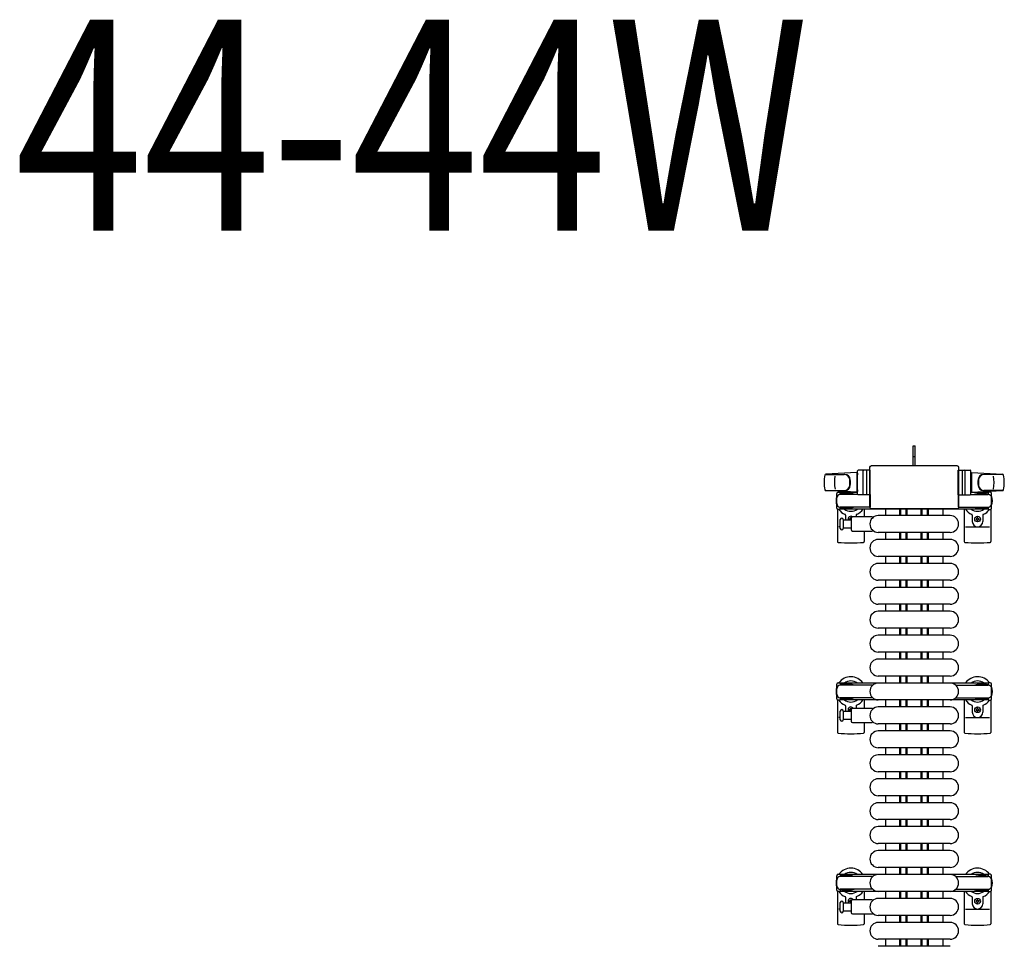
# Model space of a CAD drawing. Units: millimetres. Extents: x 0 to 33640, y 0 to 23760.
# Drawn here: x 15765 to 17164, y 7930 to 9247 of the extents above; entities that cross this region are included whole.
import ezdxf

# ---------------------------------------------------------------- set-up
doc = ezdxf.new("R2010")
doc.units = ezdxf.units.MM
doc.linetypes.add('YHIDDEN_1', pattern=[4, 3, -1])
for name, color, linetype, lineweight in [('USER1', 3, 'Continuous', 13), ('YKK_11', 7, 'Continuous', 30), ('YKK_13', 4, 'Continuous', 30), ('YKK_A1', 4, 'Continuous', 30)]:
    doc.layers.add(name, color=color, linetype=linetype, lineweight=lineweight)
doc.styles.add('text-b', font='extslim2.shx', dxfattribs={"width": 0.8, "bigfont": 'extfont2.shx'})

msp = doc.modelspace()

# ---------------------------------------------------------------- linework, layer by layer
at = {"layer": 'YKK_11'}
for p, q in [((16995.1, 8542.5), (16995.1, 8551.5)), ((17015.1, 8542.5), (17015.1, 8551.5)), ((17016.7, 8542.5), (17016.7, 8551.5)), ((17024.1, 8542.5), (17024.1, 8551.5)), ((17025.3, 8542.5), (17025.3, 8551.5)), ((17025.7, 8542.5), (17025.7, 8551.5)), ((17045.5, 8542.5), (17045.5, 8551.5)), ((17045.8, 8542.5), (17045.8, 8551.5)), ((17047.1, 8542.5), (17047.1, 8551.5)), ((17054.5, 8542.5), (17054.5, 8551.5)), ((17056.1, 8542.5), (17056.1, 8551.5)), ((17076.1, 8551.5), (17076.1, 8542.5)), ((16995.1, 8508.5), (16995.1, 8518.5)), ((17015.1, 8508.5), (17015.1, 8518.5)), ((17016.7, 8508.5), (17016.7, 8518.5)), ((17024.1, 8508.5), (17024.1, 8518.5)), ((17025.3, 8508.5), (17025.3, 8518.5)), ((17025.7, 8508.5), (17025.7, 8518.5)), ((17045.5, 8508.5), (17045.5, 8518.5)), ((17045.8, 8508.5), (17045.8, 8518.5)), ((17047.1, 8508.5), (17047.1, 8518.5)), ((17054.5, 8508.5), (17054.5, 8518.5)), ((17056.1, 8508.5), (17056.1, 8518.5)), ((17076.1, 8518.5), (17076.1, 8508.5)), ((16995.1, 8474.5), (16995.1, 8484.5)), ((17015.1, 8474.5), (17015.1, 8484.5)), ((17016.7, 8474.5), (17016.7, 8484.5)), ((17024.1, 8474.5), (17024.1, 8484.5)), ((17025.3, 8474.5), (17025.3, 8484.5)), ((17025.7, 8474.5), (17025.7, 8484.5)), ((17045.5, 8474.5), (17045.5, 8484.5)), ((17045.8, 8474.5), (17045.8, 8484.5)), ((17047.1, 8474.5), (17047.1, 8484.5)), ((17054.5, 8474.5), (17054.5, 8484.5)), ((17056.1, 8474.5), (17056.1, 8484.5)), ((17076.1, 8484.5), (17076.1, 8474.5)), ((16995.1, 8440.5), (16995.1, 8450.5)), ((17015.1, 8440.5), (17015.1, 8450.5)), ((17016.7, 8440.5), (17016.7, 8450.5)), ((17024.1, 8440.5), (17024.1, 8450.5)), ((17025.3, 8440.5), (17025.3, 8450.5)), ((17025.7, 8440.5), (17025.7, 8450.5)), ((17045.5, 8440.5), (17045.5, 8450.5)), ((17045.8, 8440.5), (17045.8, 8450.5)), ((17047.1, 8440.5), (17047.1, 8450.5)), ((17054.5, 8440.5), (17054.5, 8450.5)), ((17056.1, 8440.5), (17056.1, 8450.5)), ((17076.1, 8450.5), (17076.1, 8440.5)), ((16995.1, 8406.5), (16995.1, 8416.5)), ((17015.1, 8406.5), (17015.1, 8416.5)), ((17016.7, 8406.5), (17016.7, 8416.5)), ((17024.1, 8406.5), (17024.1, 8416.5)), ((17025.3, 8406.5), (17025.3, 8416.5)), ((17025.7, 8406.5), (17025.7, 8416.5)), ((17045.5, 8406.5), (17045.5, 8416.5)), ((17045.8, 8406.5), (17045.8, 8416.5)), ((17047.1, 8406.5), (17047.1, 8416.5)), ((17054.5, 8406.5), (17054.5, 8416.5)), ((17056.1, 8406.5), (17056.1, 8416.5)), ((17076.1, 8416.5), (17076.1, 8406.5)), ((16995.1, 8372.5), (16995.1, 8382.5)), ((17015.1, 8372.5), (17015.1, 8382.5)), ((17016.7, 8372.5), (17016.7, 8382.5)), ((17024.1, 8372.5), (17024.1, 8382.5)), ((17025.3, 8372.5), (17025.3, 8382.5)), ((17025.7, 8372.5), (17025.7, 8382.5)), ((17045.5, 8372.5), (17045.5, 8382.5)), ((17045.8, 8372.5), (17045.8, 8382.5)), ((17047.1, 8372.5), (17047.1, 8382.5)), ((17054.5, 8372.5), (17054.5, 8382.5)), ((17056.1, 8372.5), (17056.1, 8382.5)), ((17076.1, 8382.5), (17076.1, 8372.5)), ((16995.1, 8338.5), (16995.1, 8348.5)), ((17015.1, 8338.5), (17015.1, 8348.5)), ((17016.7, 8338.5), (17016.7, 8348.5)), ((17024.1, 8338.5), (17024.1, 8348.5)), ((17025.3, 8338.5), (17025.3, 8348.5)), ((17025.7, 8338.5), (17025.7, 8348.5)), ((17045.5, 8338.5), (17045.5, 8348.5)), ((17045.8, 8338.5), (17045.8, 8348.5)), ((17047.1, 8338.5), (17047.1, 8348.5)), ((17054.5, 8338.5), (17054.5, 8348.5)), ((17056.1, 8338.5), (17056.1, 8348.5)), ((17076.1, 8348.5), (17076.1, 8338.5)), ((16995.1, 8304.5), (16995.1, 8314.5)), ((17015.1, 8304.5), (17015.1, 8314.5)), ((17016.7, 8304.5), (17016.7, 8314.5)), ((17024.1, 8304.5), (17024.1, 8314.5)), ((17025.3, 8304.5), (17025.3, 8314.5)), ((17025.7, 8304.5), (17025.7, 8314.5)), ((17045.5, 8304.5), (17045.5, 8314.5)), ((17045.8, 8304.5), (17045.8, 8314.5)), ((17047.1, 8304.5), (17047.1, 8314.5)), ((17054.5, 8304.5), (17054.5, 8314.5)), ((17056.1, 8304.5), (17056.1, 8314.5)), ((17076.1, 8314.5), (17076.1, 8304.5)), ((16995.1, 8270.5), (16995.1, 8280.5)), ((17015.1, 8270.5), (17015.1, 8280.5)), ((17016.7, 8270.5), (17016.7, 8280.5)), ((17024.1, 8270.5), (17024.1, 8280.5)), ((17025.3, 8270.5), (17025.3, 8280.5)), ((17025.7, 8270.5), (17025.7, 8280.5)), ((17045.5, 8270.5), (17045.5, 8280.5)), ((17045.8, 8270.5), (17045.8, 8280.5)), ((17047.1, 8270.5), (17047.1, 8280.5)), ((17054.5, 8270.5), (17054.5, 8280.5)), ((17056.1, 8270.5), (17056.1, 8280.5)), ((17076.1, 8280.5), (17076.1, 8270.5)), ((16995.1, 8236.5), (16995.1, 8246.5)), ((17015.1, 8236.5), (17015.1, 8246.5)), ((17016.7, 8236.5), (17016.7, 8246.5)), ((17024.1, 8236.5), (17024.1, 8246.5)), ((17025.3, 8236.5), (17025.3, 8246.5)), ((17025.7, 8236.5), (17025.7, 8246.5)), ((17045.5, 8236.5), (17045.5, 8246.5)), ((17045.8, 8236.5), (17045.8, 8246.5)), ((17047.1, 8236.5), (17047.1, 8246.5)), ((17054.5, 8236.5), (17054.5, 8246.5)), ((17056.1, 8236.5), (17056.1, 8246.5)), ((17076.1, 8246.5), (17076.1, 8236.5)), ((16995.1, 8202.5), (16995.1, 8212.5)), ((17015.1, 8202.5), (17015.1, 8212.5)), ((17016.7, 8202.5), (17016.7, 8212.5)), ((17024.1, 8202.5), (17024.1, 8212.5)), ((17025.3, 8202.5), (17025.3, 8212.5)), ((17025.7, 8202.5), (17025.7, 8212.5)), ((17045.5, 8202.5), (17045.5, 8212.5)), ((17045.8, 8202.5), (17045.8, 8212.5)), ((17047.1, 8202.5), (17047.1, 8212.5)), ((17054.5, 8202.5), (17054.5, 8212.5)), ((17056.1, 8202.5), (17056.1, 8212.5)), ((17076.1, 8212.5), (17076.1, 8202.5)), ((16995.1, 8168.5), (16995.1, 8178.5)), ((17015.1, 8168.5), (17015.1, 8178.5)), ((17016.7, 8168.5), (17016.7, 8178.5)), ((17024.1, 8168.5), (17024.1, 8178.5)), ((17025.3, 8168.5), (17025.3, 8178.5)), ((17025.7, 8168.5), (17025.7, 8178.5)), ((17045.5, 8168.5), (17045.5, 8178.5)), ((17045.8, 8168.5), (17045.8, 8178.5)), ((17047.1, 8168.5), (17047.1, 8178.5)), ((17054.5, 8168.5), (17054.5, 8178.5)), ((17056.1, 8168.5), (17056.1, 8178.5)), ((17076.1, 8178.5), (17076.1, 8168.5)), ((16995.1, 8134.5), (16995.1, 8144.5)), ((17015.1, 8134.5), (17015.1, 8144.5)), ((17016.7, 8134.5), (17016.7, 8144.5)), ((17024.1, 8134.5), (17024.1, 8144.5)), ((17025.3, 8134.5), (17025.3, 8144.5)), ((17025.7, 8134.5), (17025.7, 8144.5)), ((17045.5, 8134.5), (17045.5, 8144.5)), ((17045.8, 8134.5), (17045.8, 8144.5)), ((17047.1, 8134.5), (17047.1, 8144.5)), ((17054.5, 8134.5), (17054.5, 8144.5)), ((17056.1, 8134.5), (17056.1, 8144.5)), ((17076.1, 8144.5), (17076.1, 8134.5)), ((16995.1, 8100.5), (16995.1, 8110.5)), ((17015.1, 8100.5), (17015.1, 8110.5)), ((17016.7, 8100.5), (17016.7, 8110.5)), ((17024.1, 8100.5), (17024.1, 8110.5)), ((17025.3, 8100.5), (17025.3, 8110.5)), ((17025.7, 8100.5), (17025.7, 8110.5)), ((17045.5, 8100.5), (17045.5, 8110.5)), ((17045.8, 8100.5), (17045.8, 8110.5)), ((17047.1, 8100.5), (17047.1, 8110.5)), ((17054.5, 8100.5), (17054.5, 8110.5)), ((17056.1, 8100.5), (17056.1, 8110.5)), ((17076.1, 8110.5), (17076.1, 8100.5)), ((16995.1, 8066.5), (16995.1, 8076.5)), ((17015.1, 8066.5), (17015.1, 8076.5)), ((17016.7, 8066.5), (17016.7, 8076.5)), ((17024.1, 8066.5), (17024.1, 8076.5)), ((17025.3, 8066.5), (17025.3, 8076.5)), ((17025.7, 8066.5), (17025.7, 8076.5)), ((17045.5, 8066.5), (17045.5, 8076.5)), ((17045.8, 8066.5), (17045.8, 8076.5)), ((17047.1, 8066.5), (17047.1, 8076.5)), ((17054.5, 8066.5), (17054.5, 8076.5)), ((17056.1, 8066.5), (17056.1, 8076.5)), ((17076.1, 8076.5), (17076.1, 8066.5)), ((16995.1, 8032.5), (16995.1, 8042.5)), ((17015.1, 8032.5), (17015.1, 8042.5)), ((17016.7, 8032.5), (17016.7, 8042.5)), ((17024.1, 8032.5), (17024.1, 8042.5)), ((17025.3, 8032.5), (17025.3, 8042.5)), ((17025.7, 8032.5), (17025.7, 8042.5)), ((17045.5, 8032.5), (17045.5, 8042.5)), ((17045.8, 8032.5), (17045.8, 8042.5)), ((17047.1, 8032.5), (17047.1, 8042.5)), ((17054.5, 8032.5), (17054.5, 8042.5)), ((17056.1, 8032.5), (17056.1, 8042.5)), ((17076.1, 8042.5), (17076.1, 8032.5)), ((16995.1, 7998.5), (16995.1, 8008.5)), ((17015.1, 7998.5), (17015.1, 8008.5)), ((17016.7, 7998.5), (17016.7, 8008.5)), ((17024.1, 7998.5), (17024.1, 8008.5)), ((17025.3, 7998.5), (17025.3, 8008.5)), ((17025.7, 7998.5), (17025.7, 8008.5)), ((17045.5, 7998.5), (17045.5, 8008.5)), ((17045.8, 7998.5), (17045.8, 8008.5)), ((17047.1, 7998.5), (17047.1, 8008.5)), ((17054.5, 7998.5), (17054.5, 8008.5)), ((17056.1, 7998.5), (17056.1, 8008.5)), ((17076.1, 8008.5), (17076.1, 7998.5)), ((16995.1, 7964.5), (16995.1, 7974.5)), ((17015.1, 7964.5), (17015.1, 7974.5)), ((17016.7, 7964.5), (17016.7, 7974.5)), ((17024.1, 7964.5), (17024.1, 7974.5)), ((17025.3, 7964.5), (17025.3, 7974.5)), ((17025.7, 7964.5), (17025.7, 7974.5)), ((17045.5, 7964.5), (17045.5, 7974.5)), ((17045.8, 7964.5), (17045.8, 7974.5)), ((17047.1, 7964.5), (17047.1, 7974.5)), ((17054.5, 7964.5), (17054.5, 7974.5)), ((17056.1, 7964.5), (17056.1, 7974.5)), ((17076.1, 7974.5), (17076.1, 7964.5)), ((16995.1, 7930.5), (16995.1, 7940.5)), ((17015.1, 7930.5), (17015.1, 7940.5)), ((17016.7, 7930.5), (17016.7, 7940.5)), ((17024.1, 7930.5), (17024.1, 7940.5)), ((17025.3, 7930.5), (17025.3, 7940.5)), ((17025.7, 7930.5), (17025.7, 7940.5)), ((17045.5, 7930.5), (17045.5, 7940.5)), ((17045.8, 7930.5), (17045.8, 7940.5)), ((17047.1, 7930.5), (17047.1, 7940.5)), ((17054.5, 7930.5), (17054.5, 7940.5)), ((17056.1, 7930.5), (17056.1, 7940.5)), ((17076.1, 7940.5), (17076.1, 7930.5))]:
    msp.add_line(p, q, dxfattribs=at)
at = {"layer": 'YKK_13'}
for p, q in [((17034.1, 8626), (17034.1, 8641.5)), ((17034.1, 8641.5), (17037.1, 8641.5)), ((17037.1, 8626), (17037.1, 8641.5)), ((17034.1, 8613.5), (17034.1, 8626)), ((17037.1, 8613.5), (17037.1, 8626)), ((16954.1, 8603.5), (16910, 8601.1)), ((16954.1, 8603.5), (16954.1, 8575.5)), ((16955.1, 8602.5), (16954.1, 8602.5)), ((16954.1, 8602.5), (16954.1, 8576.5)), ((16955.1, 8573), (16955.1, 8606)), ((16955.1, 8602.5), (16955.1, 8600.1)), ((16973.1, 8607), (16956.1, 8607)), ((16963.1, 8573), (16963.1, 8606)), ((16967.6, 8606.1), (16967.6, 8572.9)), ((16972.6, 8554.5), (16972.6, 8611)), ((16972.6, 8611), (16972.6, 8611)), ((16973.1, 8572), (16973.1, 8607)), ((16975.1, 8613.5), (17096.1, 8613.5)), ((16975.1, 8613.5), (16975.1, 8613.5)), ((17096.1, 8613.5), (17096.1, 8613.5)), ((17098.1, 8572), (17098.1, 8607)), ((17098.1, 8607), (17115.1, 8607)), ((17098.6, 8611), (17098.6, 8554.5)), ((17098.6, 8611), (17098.6, 8611)), ((17103.6, 8606.1), (17103.6, 8572.9)), ((17108.1, 8573), (17108.1, 8606)), ((17116.1, 8573), (17116.1, 8606)), ((17116.1, 8602.5), (17116.1, 8600.1)), ((17116.1, 8602.5), (17117.1, 8602.5)), ((17117.1, 8603.5), (17117.1, 8575.5)), ((17117.1, 8603.5), (17161.1, 8601.1)), ((17117.1, 8602.5), (17117.1, 8576.5)), ((16910.5, 8601), (16936.2, 8601)), ((17160.7, 8601), (17134.9, 8601)), ((16909.7, 8578), (16936.9, 8578)), ((16954.1, 8575.5), (16910, 8577.9)), ((16925.6, 8553.2), (16925.6, 8573.8)), ((16927.6, 8575.8), (16930.4, 8575.8)), ((16930.4, 8575.8), (16930.4, 8572.5)), ((16947.4, 8573.5), (16930.4, 8573.5)), ((16933.9, 8574.3), (16933.9, 8573.5)), ((16944.4, 8574.3), (16933.9, 8574.3)), ((16950.4, 8572.7), (16944.4, 8574.3)), ((16955.1, 8576.5), (16954.1, 8576.5)), ((16955.1, 8578.9), (16955.1, 8576.5)), ((17116.1, 8578.9), (17116.1, 8576.5)), ((17116.1, 8576.5), (17117.1, 8576.5)), ((17117.1, 8575.5), (17161.1, 8577.9)), ((17120.8, 8572.7), (17126.8, 8574.3)), ((17123.8, 8573.5), (17140.8, 8573.5)), ((17126.8, 8574.3), (17137.3, 8574.3)), ((17161.5, 8578), (17134.3, 8578)), ((17137.3, 8574.3), (17137.3, 8573.5)), ((17143.6, 8575.8), (17140.8, 8575.8)), ((17140.8, 8575.8), (17140.8, 8572.5)), ((17145.6, 8553.2), (17145.6, 8573.8)), ((16955.2, 8572.5), (16930.6, 8572.5)), ((16950.4, 8572.7), (16950.4, 8572.5)), ((16973.1, 8572), (16956.1, 8572)), ((16973.1, 8572.5), (16973.1, 8554.5)), ((17098.1, 8572.5), (17098.1, 8554.5)), ((17098.1, 8572), (17115.1, 8572)), ((17115.9, 8572.5), (17140.6, 8572.5)), ((17120.8, 8572.7), (17120.8, 8572.5)), ((16926.6, 8551.5), (16926.6, 8505.4)), ((16930.4, 8551.2), (16927.6, 8551.2)), ((16930.4, 8554.5), (16930.4, 8551.2)), ((16947.4, 8553.5), (16930.4, 8553.5)), ((16973.1, 8554.5), (16930.6, 8554.5)), ((16933.9, 8552.7), (16933.9, 8553.5)), ((16944.4, 8552.7), (16933.9, 8552.7)), ((16950.4, 8554.3), (16944.4, 8552.7)), ((16950.4, 8554.3), (16950.4, 8554.5)), ((16964.6, 8551.5), (16964.6, 8540.5)), ((16972.6, 8554.5), (16972.6, 8554.5)), ((17096.1, 8552), (16975.1, 8552)), ((16975.1, 8552), (16975.1, 8552)), ((17096.1, 8552), (17096.1, 8552)), ((17098.1, 8554.5), (17140.6, 8554.5)), ((17098.6, 8554.5), (17098.6, 8554.5)), ((17106.6, 8551.5), (17106.6, 8505.4)), ((17120.8, 8554.3), (17120.8, 8554.5)), ((17120.8, 8554.3), (17126.8, 8552.7)), ((17123.8, 8553.5), (17140.8, 8553.5)), ((17126.8, 8552.7), (17137.3, 8552.7)), ((17137.3, 8552.7), (17137.3, 8553.5)), ((17140.8, 8554.5), (17140.8, 8551.2)), ((17140.8, 8551.2), (17143.6, 8551.2)), ((17144.6, 8551.5), (17144.6, 8505.4)), ((16930.6, 8530.5), (16930.6, 8536.7)), ((16934.6, 8536.7), (16934.6, 8524.2)), ((16946.1, 8536), (16934.6, 8536)), ((16938.1, 8543.2), (16938.1, 8536)), ((16943.4, 8537.1), (16943.4, 8537.9)), ((16943.4, 8537.9), (16944.3, 8537.9)), ((16944.3, 8537.1), (16943.4, 8537.1)), ((16945.1, 8539.7), (16946, 8539.7)), ((16945.1, 8538.8), (16945.1, 8539.7)), ((16945.1, 8536), (16945.1, 8536.2)), ((16946, 8539.7), (16946, 8538.8)), ((16946, 8536.2), (16946, 8536)), ((16946.1, 8538.5), (16946.1, 8522.5)), ((16975.9, 8540.5), (16948.1, 8540.5)), ((16953.1, 8543.2), (16953.1, 8540.5)), ((17086.6, 8542.5), (16984.6, 8542.5)), ((17118.1, 8543.2), (17118.1, 8534)), ((17124.3, 8537.9), (17123.4, 8537.9)), ((17123.4, 8537.9), (17123.4, 8537.1)), ((17123.4, 8537.1), (17124.3, 8537.1)), ((17126, 8539.7), (17125.1, 8539.7)), ((17125.1, 8539.7), (17125.1, 8538.8)), ((17125.1, 8536.2), (17125.1, 8535.3)), ((17125.1, 8535.3), (17126, 8535.3)), ((17126, 8538.8), (17126, 8539.7)), ((17126, 8535.3), (17126, 8536.2)), ((17127.8, 8537.9), (17126.9, 8537.9)), ((17126.9, 8537.1), (17127.8, 8537.1)), ((17127.8, 8537.1), (17127.8, 8537.9)), ((17133.1, 8543.2), (17133.1, 8534)), ((16930.6, 8526.5), (16928.6, 8526.5)), ((16930.6, 8524.2), (16930.6, 8530.5)), ((16934.6, 8525), (16946.1, 8525)), ((16948.1, 8520.5), (16975.9, 8520.5)), ((16964.6, 8520.5), (16964.6, 8505.4)), ((17086.6, 8518.5), (16984.6, 8518.5)), ((17108.6, 8526.5), (17142.6, 8526.5)), ((17086.6, 8508.5), (16984.6, 8508.5)), ((17086.6, 8484.5), (16984.6, 8484.5)), ((17086.6, 8474.5), (16984.6, 8474.5)), ((17086.6, 8450.5), (16984.6, 8450.5)), ((17086.6, 8440.5), (16984.6, 8440.5)), ((17086.6, 8416.5), (16984.6, 8416.5)), ((17086.6, 8406.5), (16984.6, 8406.5)), ((17086.6, 8382.5), (16984.6, 8382.5)), ((17086.6, 8372.5), (16984.6, 8372.5)), ((17086.6, 8348.5), (16984.6, 8348.5)), ((17086.6, 8338.5), (16984.6, 8338.5)), ((17086.6, 8314.5), (16984.6, 8314.5)), ((17086.6, 8304.5), (16984.6, 8304.5)), ((16926.6, 8280.5), (16926.6, 8234.4)), ((16964.6, 8280.5), (16964.6, 8268.5)), ((17086.6, 8280.5), (16984.6, 8280.5)), ((17106.6, 8280.5), (17106.6, 8234.4)), ((17144.6, 8280.5), (17144.6, 8234.4)), ((16938.1, 8272.2), (16938.1, 8264)), ((16943.4, 8266.1), (16943.4, 8266.9)), ((16943.4, 8266.9), (16944.3, 8266.9)), ((16944.3, 8266.1), (16943.4, 8266.1)), ((16945.1, 8268.7), (16946, 8268.7)), ((16945.1, 8267.8), (16945.1, 8268.7)), ((16946, 8268.7), (16946, 8267.8)), ((16946.1, 8266.5), (16946.1, 8250.5)), ((16975.9, 8268.5), (16948.1, 8268.5)), ((16953.1, 8272.2), (16953.1, 8268.5)), ((17086.6, 8270.5), (16984.6, 8270.5)), ((17118.1, 8272.2), (17118.1, 8263)), ((17124.3, 8266.9), (17123.4, 8266.9)), ((17123.4, 8266.9), (17123.4, 8266.1)), ((17123.4, 8266.1), (17124.3, 8266.1)), ((17126, 8268.7), (17125.1, 8268.7)), ((17125.1, 8268.7), (17125.1, 8267.8)), ((17126, 8267.8), (17126, 8268.7)), ((17127.8, 8266.9), (17126.9, 8266.9)), ((17126.9, 8266.1), (17127.8, 8266.1)), ((17127.8, 8266.1), (17127.8, 8266.9)), ((17133.1, 8272.2), (17133.1, 8263)), ((16930.6, 8255.5), (16928.6, 8255.5)), ((16930.6, 8252.2), (16930.6, 8264.7)), ((16934.6, 8264.7), (16934.6, 8252.2)), ((16946.1, 8264), (16934.6, 8264)), ((16934.6, 8253), (16946.1, 8253)), ((16945.1, 8264.3), (16945.1, 8265.2)), ((16946, 8264.3), (16945.1, 8264.3)), ((16946, 8265.2), (16946, 8264.3)), ((17108.6, 8255.5), (17142.6, 8255.5)), ((17125.1, 8265.2), (17125.1, 8264.3)), ((17125.1, 8264.3), (17126, 8264.3)), ((17126, 8264.3), (17126, 8265.2)), ((16948.1, 8248.5), (16975.9, 8248.5)), ((16964.6, 8248.5), (16964.6, 8234.4)), ((17086.6, 8246.5), (16984.6, 8246.5)), ((17086.6, 8236.5), (16984.6, 8236.5)), ((17086.6, 8212.5), (16984.6, 8212.5)), ((17086.6, 8202.5), (16984.6, 8202.5)), ((17086.6, 8178.5), (16984.6, 8178.5)), ((17086.6, 8168.5), (16984.6, 8168.5)), ((17086.6, 8144.5), (16984.6, 8144.5)), ((17086.6, 8134.5), (16984.6, 8134.5)), ((17086.6, 8110.5), (16984.6, 8110.5)), ((17086.6, 8100.5), (16984.6, 8100.5)), ((17086.6, 8076.5), (16984.6, 8076.5)), ((17086.6, 8066.5), (16984.6, 8066.5)), ((17086.6, 8042.5), (16984.6, 8042.5)), ((17086.6, 8032.5), (16984.6, 8032.5)), ((16926.6, 8008.5), (16926.6, 7962.4)), ((16938.1, 8000.2), (16938.1, 7992)), ((16953.1, 8000.2), (16953.1, 7996.5)), ((16964.6, 8008.5), (16964.6, 7996.5)), ((17086.6, 8008.5), (16984.6, 8008.5)), ((17106.6, 8008.5), (17106.6, 7962.4)), ((17118.1, 8000.2), (17118.1, 7991)), ((17133.1, 8000.2), (17133.1, 7991)), ((17144.6, 8008.5), (17144.6, 7962.4)), ((16930.6, 7980.2), (16930.6, 7992.7)), ((16934.6, 7992.7), (16934.6, 7980.2)), ((16946.1, 7992), (16934.6, 7992)), ((16943.4, 7994.1), (16943.4, 7994.9)), ((16943.4, 7994.9), (16944.3, 7994.9)), ((16944.3, 7994.1), (16943.4, 7994.1)), ((16945.1, 7996.7), (16946, 7996.7)), ((16945.1, 7995.8), (16945.1, 7996.7)), ((16945.1, 7992.3), (16945.1, 7993.2)), ((16946, 7992.3), (16945.1, 7992.3)), ((16946, 7996.7), (16946, 7995.8)), ((16946, 7993.2), (16946, 7992.3)), ((16946.1, 7994.5), (16946.1, 7978.5)), ((16975.9, 7996.5), (16948.1, 7996.5)), ((17086.6, 7998.5), (16984.6, 7998.5)), ((17124.3, 7994.9), (17123.4, 7994.9)), ((17123.4, 7994.9), (17123.4, 7994.1)), ((17123.4, 7994.1), (17124.3, 7994.1)), ((17126, 7996.7), (17125.1, 7996.7)), ((17125.1, 7996.7), (17125.1, 7995.8)), ((17125.1, 7993.2), (17125.1, 7992.3)), ((17125.1, 7992.3), (17126, 7992.3)), ((17126, 7995.8), (17126, 7996.7)), ((17126, 7992.3), (17126, 7993.2)), ((17127.8, 7994.9), (17126.9, 7994.9)), ((17126.9, 7994.1), (17127.8, 7994.1)), ((17127.8, 7994.1), (17127.8, 7994.9)), ((16930.6, 7983.5), (16928.6, 7983.5)), ((16934.6, 7981), (16946.1, 7981)), ((16948.1, 7976.5), (16975.9, 7976.5)), ((16964.6, 7976.5), (16964.6, 7962.4)), ((17086.6, 7974.5), (16984.6, 7974.5)), ((17108.6, 7983.5), (17142.6, 7983.5)), ((17086.6, 7964.5), (16984.6, 7964.5)), ((17086.6, 7940.5), (16984.6, 7940.5)), ((17086.6, 7930.5), (16984.6, 7930.5))]:
    msp.add_line(p, q, dxfattribs=at)
at = {"layer": 'YKK_13', "linetype": 'YHIDDEN_1'}
msp.add_line((17034.1, 8626.6), (17037.1, 8626.6), dxfattribs=at)
at = {"layer": 'YKK_13', "ltscale": 0.5}
for p, q in [((16925.6, 8282.2), (16925.6, 8302.8)), ((16927.6, 8304.8), (16930.4, 8304.8)), ((16930.4, 8304.8), (16930.4, 8301.5)), ((16947.4, 8302.5), (16930.4, 8302.5)), ((16976.6, 8301.5), (16930.6, 8301.5)), ((16933.9, 8303.3), (16933.9, 8302.5)), ((16944.4, 8303.3), (16933.9, 8303.3)), ((16950.4, 8301.7), (16944.4, 8303.3)), ((17094.5, 8301.5), (17140.6, 8301.5)), ((17120.8, 8301.7), (17126.8, 8303.3)), ((17120.8, 8301.7), (17120.8, 8301.5)), ((17123.8, 8302.5), (17140.8, 8302.5)), ((17126.8, 8303.3), (17137.3, 8303.3)), ((17137.3, 8303.3), (17137.3, 8302.5)), ((17143.6, 8304.8), (17140.8, 8304.8)), ((17140.8, 8304.8), (17140.8, 8301.5)), ((17145.6, 8282.2), (17145.6, 8302.8)), ((16930.4, 8280.2), (16927.6, 8280.2)), ((16930.4, 8283.5), (16930.4, 8280.2)), ((16947.4, 8282.5), (16930.4, 8282.5)), ((16976.6, 8283.5), (16930.6, 8283.5)), ((16933.9, 8281.7), (16933.9, 8282.5)), ((16944.4, 8281.7), (16933.9, 8281.7)), ((16950.4, 8283.3), (16944.4, 8281.7)), ((17094.5, 8283.5), (17140.6, 8283.5)), ((17120.8, 8283.3), (17120.8, 8283.5)), ((17120.8, 8283.3), (17126.8, 8281.7)), ((17123.8, 8282.5), (17140.8, 8282.5)), ((17126.8, 8281.7), (17137.3, 8281.7)), ((17137.3, 8281.7), (17137.3, 8282.5)), ((17140.8, 8283.5), (17140.8, 8280.2)), ((17140.8, 8280.2), (17143.6, 8280.2)), ((16925.6, 8010.2), (16925.6, 8030.8)), ((16927.6, 8032.8), (16930.4, 8032.8)), ((16930.4, 8032.8), (16930.4, 8029.5)), ((16947.4, 8030.5), (16930.4, 8030.5)), ((16976.6, 8029.5), (16930.6, 8029.5)), ((16933.9, 8031.3), (16933.9, 8030.5)), ((16944.4, 8031.3), (16933.9, 8031.3)), ((16950.4, 8029.7), (16944.4, 8031.3)), ((17094.5, 8029.5), (17140.6, 8029.5)), ((17120.8, 8029.7), (17126.8, 8031.3)), ((17120.8, 8029.7), (17120.8, 8029.5)), ((17123.8, 8030.5), (17140.8, 8030.5)), ((17126.8, 8031.3), (17137.3, 8031.3)), ((17137.3, 8031.3), (17137.3, 8030.5)), ((17143.6, 8032.8), (17140.8, 8032.8)), ((17140.8, 8032.8), (17140.8, 8029.5)), ((17145.6, 8010.2), (17145.6, 8030.8)), ((16930.4, 8008.2), (16927.6, 8008.2)), ((16930.4, 8011.5), (16930.4, 8008.2)), ((16947.4, 8010.5), (16930.4, 8010.5)), ((16976.6, 8011.5), (16930.6, 8011.5)), ((16933.9, 8009.7), (16933.9, 8010.5)), ((16944.4, 8009.7), (16933.9, 8009.7)), ((16950.4, 8011.3), (16944.4, 8009.7)), ((17094.5, 8011.5), (17140.6, 8011.5)), ((17120.8, 8011.3), (17120.8, 8011.5)), ((17120.8, 8011.3), (17126.8, 8009.7)), ((17123.8, 8010.5), (17140.8, 8010.5)), ((17126.8, 8009.7), (17137.3, 8009.7)), ((17137.3, 8009.7), (17137.3, 8010.5)), ((17140.8, 8011.5), (17140.8, 8008.2)), ((17140.8, 8008.2), (17143.6, 8008.2))]:
    msp.add_line(p, q, dxfattribs=at)
at = {"layer": 'YKK_13'}
for centre in [(17125.6, 8537.5), (17125.6, 8266.5), (17125.6, 7994.5)]:
    msp.add_circle(centre, 4, dxfattribs=at)
for centre, radius, start, end in [((16956.1, 8606), 1, 90, 180), ((16964.1, 8606), 1, 90, 180), ((17107.1, 8606), 1, 0, 90), ((17115.1, 8606), 1, 0, 90), ((16957.6, 8589.5), 50, 168.0536, 191.9464), ((16957.6, 8589.5), 50, 168.0536, 191.9774), ((16910.1, 8599.6), 1.5, 93.1686, 168.0226), ((16972.2, 8589.5), 50, 169.4505, 190.8767), ((16936, 8593), 8, 6.2793, 90), ((16936.9, 8593), 8, 6.2793, 90), ((16904.2, 8589.5), 40, 353.7207, 6.2793), ((16905.1, 8589.5), 40, 353.7207, 6.2793), ((17166.1, 8589.5), 40, 173.7207, 186.2793), ((17134.3, 8593), 8, 90, 173.7207), ((17166.9, 8589.5), 40, 173.7207, 186.2793), ((17135.1, 8593), 8, 90, 173.7207), ((17099, 8589.5), 50, 349.1233, 10.5495), ((17161, 8599.6), 1.5, 11.9774, 86.8314), ((17113.6, 8589.5), 50, 348.0536, 11.9464), ((17113.6, 8589.5), 50, 348.0226, 11.9464), ((16910.1, 8579.4), 1.5, 191.9774, 266.8314), ((16927.6, 8573.8), 2, 90, 180), ((16945.6, 8563.5), 21, 140.4663, 144.1465), ((16936, 8586), 8, 270, 353.7207), ((16945.6, 8563.5), 15, 120.7225, 126.8699), ((16936.9, 8586), 8, 270, 353.7207), ((17134.3, 8586), 8, 186.2793, 270), ((17135.1, 8586), 8, 186.2793, 270), ((17125.6, 8563.5), 15, 53.1301, 59.2775), ((17125.6, 8563.5), 21, 35.8535, 39.5337), ((17143.6, 8573.8), 2, 0, 90), ((17161, 8579.4), 1.5, 273.1686, 348.0226), ((16945.6, 8563.5), 21, 162.2472, 197.7528), ((16930.6, 8567.5), 5, 90, 180), ((16930.6, 8559.5), 5, 180, 270), ((16956.1, 8573), 1, 180, 270), ((16964.1, 8573), 1, 180, 270), ((17107.1, 8573), 1, 270, 0), ((17115.1, 8573), 1, 270, 0), ((17140.6, 8567.5), 5, 0, 90), ((17140.6, 8559.5), 5, 270, 0), ((17125.6, 8563.5), 21, 342.2472, 17.7528), ((16927.6, 8553.2), 2, 180, 270), ((16945.6, 8563.5), 21, 215.8535, 247.2716), ((16945.6, 8563.5), 15, 233.1301, 306.8699), ((16945.6, 8563.5), 21, 292.7284, 325.1501), ((17125.6, 8563.5), 21, 214.8499, 247.2716), ((17125.6, 8563.5), 15, 233.1301, 306.8699), ((17125.6, 8563.5), 21, 292.7284, 324.1465), ((17143.6, 8553.2), 2, 270, 0), ((16932.6, 8536.7), 2, 90, 180), ((16932.6, 8536.7), 2, 0, 90), ((16937.1, 8543.2), 1, 0, 67.2716), ((16945.6, 8537.5), 4, 48.5903, 202.0244), ((16944.3, 8538.8), 0.88, 270, 0), ((16944.3, 8536.2), 0.88, 0, 90), ((16946.9, 8538.8), 0.88, 180, 201.2757), ((16946.9, 8536.2), 0.88, 158.7243, 180), ((16948.1, 8538.5), 2, 90, 180), ((16954.1, 8543.2), 1, 112.7284, 180), ((16984.6, 8530.5), 12, 90, 270), ((16975.9, 8539.5), 1, 11.9395, 90), ((17086.6, 8530.5), 12, 270, 90), ((17117.1, 8543.2), 1, 0, 67.2716), ((17125.6, 8534), 7.5, 180, 0), ((17124.3, 8538.8), 0.88, 270, 0), ((17124.3, 8536.2), 0.88, 0, 90), ((17126.9, 8538.8), 0.88, 180, 270), ((17126.9, 8536.2), 0.88, 90, 180), ((17134.1, 8543.2), 1, 112.7284, 180), ((16932.6, 8524.2), 2, 180, 270), ((16932.6, 8524.2), 2, 270, 0), ((16948.1, 8522.5), 2, 180, 270), ((16975.9, 8521.5), 1, 270, 348.0605), ((16927.6, 8505.4), 1, 180, 264.2608), ((16945.6, 8684.5), 181, 264.2608, 275.7392), ((16963.6, 8505.4), 1, 275.7392, 0), ((16984.6, 8496.5), 12, 90, 270), ((17086.6, 8496.5), 12, 270, 90), ((17107.6, 8505.4), 1, 180, 264.2608), ((17125.6, 8684.5), 181, 264.2608, 275.7392), ((17143.6, 8505.4), 1, 275.7392, 0), ((16984.6, 8462.5), 12, 90, 270), ((17086.6, 8462.5), 12, 270, 90), ((16984.6, 8428.5), 12, 90, 270), ((17086.6, 8428.5), 12, 270, 90), ((16984.6, 8394.5), 12, 90, 270), ((17086.6, 8394.5), 12, 270, 90), ((16984.6, 8360.5), 12, 90, 270), ((17086.6, 8360.5), 12, 270, 90), ((16984.6, 8326.5), 12, 90, 270), ((17086.6, 8326.5), 12, 270, 90), ((16945.6, 8292.5), 21, 34.8499, 144.1465), ((17125.6, 8292.5), 21, 35.8535, 145.1501), ((16945.6, 8292.5), 21, 162.2472, 197.7528), ((16945.6, 8292.5), 15, 53.1301, 126.8699), ((16984.6, 8292.5), 12, 90, 270), ((17086.6, 8292.5), 12, 270, 90), ((17125.6, 8292.5), 15, 53.1301, 126.8699), ((17125.6, 8292.5), 21, 342.2472, 17.7528), ((16945.6, 8292.5), 21, 215.8535, 247.2716), ((16945.6, 8292.5), 15, 233.1301, 306.8699), ((16945.6, 8292.5), 21, 292.7284, 325.1501), ((17125.6, 8292.5), 21, 214.8499, 247.2716), ((17125.6, 8292.5), 15, 233.1301, 306.8699), ((17125.6, 8292.5), 21, 292.7284, 324.1465), ((16932.6, 8264.7), 2, 90, 180), ((16932.6, 8264.7), 2, 0, 90), ((16937.1, 8272.2), 1, 0, 67.2716), ((16945.6, 8266.5), 4, 29.9999, 218.6823), ((16944.3, 8267.8), 0.88, 270, 0), ((16944.3, 8265.2), 0.88, 0, 90), ((16946.9, 8267.8), 0.88, 180, 220.1235), ((16948.1, 8266.5), 2, 90, 180), ((16954.1, 8272.2), 1, 112.7284, 180), ((16984.6, 8258.5), 12, 90, 270), ((16975.9, 8267.5), 1, 11.9395, 90), ((17086.6, 8258.5), 12, 270, 90), ((17117.1, 8272.2), 1, 0, 67.2716), ((17124.3, 8267.8), 0.88, 270, 0), ((17124.3, 8265.2), 0.88, 0, 90), ((17126.9, 8267.8), 0.88, 180, 270), ((17126.9, 8265.2), 0.88, 90, 180), ((17134.1, 8272.2), 1, 112.7284, 180), ((16932.6, 8252.2), 2, 180, 270), ((16932.6, 8252.2), 2, 270, 0), ((16946.9, 8265.2), 0.88, 158.7243, 180), ((17125.6, 8263), 7.5, 180, 0), ((16948.1, 8250.5), 2, 180, 270), ((16975.9, 8249.5), 1, 270, 348.0605), ((16927.6, 8234.4), 1, 180, 264.2608), ((16945.6, 8413.5), 181, 264.2608, 275.7392), ((16963.6, 8234.4), 1, 275.7392, 0), ((16984.6, 8224.5), 12, 90, 270), ((17086.6, 8224.5), 12, 270, 90), ((17107.6, 8234.4), 1, 180, 264.2608), ((17125.6, 8413.5), 181, 264.2608, 275.7392), ((17143.6, 8234.4), 1, 275.7392, 0), ((16984.6, 8190.5), 12, 90, 270), ((17086.6, 8190.5), 12, 270, 90), ((16984.6, 8156.5), 12, 90, 270), ((17086.6, 8156.5), 12, 270, 90), ((16984.6, 8122.5), 12, 90, 270), ((17086.6, 8122.5), 12, 270, 90), ((16984.6, 8088.5), 12, 90, 270), ((17086.6, 8088.5), 12, 270, 90), ((16984.6, 8054.5), 12, 90, 270), ((17086.6, 8054.5), 12, 270, 90), ((16945.6, 8020.5), 21, 34.8499, 144.1465), ((16945.6, 8020.5), 15, 53.1301, 126.8699), ((16984.6, 8020.5), 12, 90, 270), ((17086.6, 8020.5), 12, 270, 90), ((17125.6, 8020.5), 21, 35.8535, 145.1501), ((17125.6, 8020.5), 15, 53.1301, 126.8699), ((16945.6, 8020.5), 21, 162.2472, 197.7528), ((17125.6, 8020.5), 21, 342.2472, 17.7528), ((16945.6, 8020.5), 21, 215.8535, 247.2716), ((16945.6, 8020.5), 15, 233.1301, 306.8699), ((16937.1, 8000.2), 1, 0, 67.2716), ((16954.1, 8000.2), 1, 112.7284, 180), ((16945.6, 8020.5), 21, 292.7284, 325.1501), ((17125.6, 8020.5), 21, 214.8499, 247.2716), ((17125.6, 8020.5), 15, 233.1301, 306.8699), ((17117.1, 8000.2), 1, 0, 67.2716), ((17134.1, 8000.2), 1, 112.7284, 180), ((17125.6, 8020.5), 21, 292.7284, 324.1465), ((16932.6, 7992.7), 2, 90, 180), ((16932.6, 7992.7), 2, 0, 90), ((16945.6, 7994.5), 4, 29.9999, 218.6823), ((16944.3, 7995.8), 0.88, 270, 0), ((16944.3, 7993.2), 0.88, 0, 90), ((16946.9, 7995.8), 0.88, 180, 220.1235), ((16946.9, 7993.2), 0.88, 158.7243, 180), ((16948.1, 7994.5), 2, 90, 180), ((16984.6, 7986.5), 12, 90, 270), ((16975.9, 7995.5), 1, 11.9395, 90), ((17086.6, 7986.5), 12, 270, 90), ((17125.6, 7991), 7.5, 180, 0), ((17124.3, 7995.8), 0.88, 270, 0), ((17124.3, 7993.2), 0.88, 0, 90), ((17126.9, 7995.8), 0.88, 180, 270), ((17126.9, 7993.2), 0.88, 90, 180), ((16932.6, 7980.2), 2, 180, 270), ((16932.6, 7980.2), 2, 270, 0), ((16948.1, 7978.5), 2, 180, 270), ((16975.9, 7977.5), 1, 270, 348.0605), ((16927.6, 7962.4), 1, 180, 264.2608), ((16945.6, 8141.5), 181, 264.2608, 275.7392), ((16963.6, 7962.4), 1, 275.7392, 0), ((16984.6, 7952.5), 12, 90, 270), ((17086.6, 7952.5), 12, 270, 90), ((17107.6, 7962.4), 1, 180, 264.2608), ((17125.6, 8141.5), 181, 264.2608, 275.7392), ((17143.6, 7962.4), 1, 275.7392, 0)]:
    msp.add_arc(centre, radius, start, end, dxfattribs=at)
at = {"layer": 'YKK_13', "ltscale": 0.5}
for centre, radius, start, end in [((16927.6, 8302.8), 2, 90, 180), ((16930.6, 8296.5), 5, 90, 180), ((17140.6, 8296.5), 5, 0, 90), ((17143.6, 8302.8), 2, 0, 90), ((16930.6, 8288.5), 5, 180, 270), ((16927.6, 8282.2), 2, 180, 270), ((17140.6, 8288.5), 5, 270, 0), ((17143.6, 8282.2), 2, 270, 0), ((16927.6, 8030.8), 2, 90, 180), ((16930.6, 8024.5), 5, 90, 180), ((17140.6, 8024.5), 5, 0, 90), ((17143.6, 8030.8), 2, 0, 90), ((16930.6, 8016.5), 5, 180, 270), ((17140.6, 8016.5), 5, 270, 0), ((16927.6, 8010.2), 2, 180, 270), ((17143.6, 8010.2), 2, 270, 0)]:
    msp.add_arc(centre, radius, start, end, dxfattribs=at)
at = {"layer": 'YKK_13', "extrusion": (0, 0, -1)}
for centre, major_axis, start_param, end_param in [((16975.1, 8611), (1.77, -1.77), 2.358058, 3.925127), ((17096.1, 8611), (1.77, 1.77), 5.499651, 7.06672), ((16975.1, 8554.5), (1.77, 1.77), 2.358058, 3.925127), ((17096.1, 8554.5), (1.77, -1.77), 5.499651, 7.06672)]:
    msp.add_ellipse(centre, major_axis=major_axis, ratio=0.997169, start_param=start_param, end_param=end_param, dxfattribs=at)
at = {"layer": 'YKK_A1', "ltscale": 0.5}
for p, q in [((16930.6, 8575.5), (16955.1, 8575.5)), ((16930.6, 8573.5), (16930.6, 8575.5)), ((17116.1, 8575.5), (17140.6, 8575.5)), ((17140.6, 8575.5), (17140.6, 8572.5)), ((16930.6, 8551.5), (16930.6, 8553.5)), ((17140.6, 8551.5), (16930.6, 8551.5)), ((17140.6, 8554.5), (17140.6, 8551.5)), ((17140.6, 8304.5), (16930.6, 8304.5)), ((16930.6, 8304.5), (16930.6, 8301.5)), ((17140.6, 8304.5), (17140.6, 8301.5)), ((16930.6, 8283.5), (16930.6, 8280.5)), ((17140.6, 8280.5), (16930.6, 8280.5)), ((17140.6, 8283.5), (17140.6, 8280.5)), ((17140.6, 8032.5), (16930.6, 8032.5)), ((16930.6, 8032.5), (16930.6, 8029.5)), ((17140.6, 8032.5), (17140.6, 8029.5)), ((16930.6, 8011.5), (16930.6, 8008.5)), ((17140.6, 8008.5), (16930.6, 8008.5)), ((17140.6, 8011.5), (17140.6, 8008.5))]:
    msp.add_line(p, q, dxfattribs=at)

# ---------------------------------------------------------------- texts
at = {"layer": 'USER1', "style": 'text-b', "width": 0.8}
msp.add_text('44-44W', height=300, dxfattribs=at).set_placement((15758.4, 8947))

doc.saveas('drawing.dxf')
